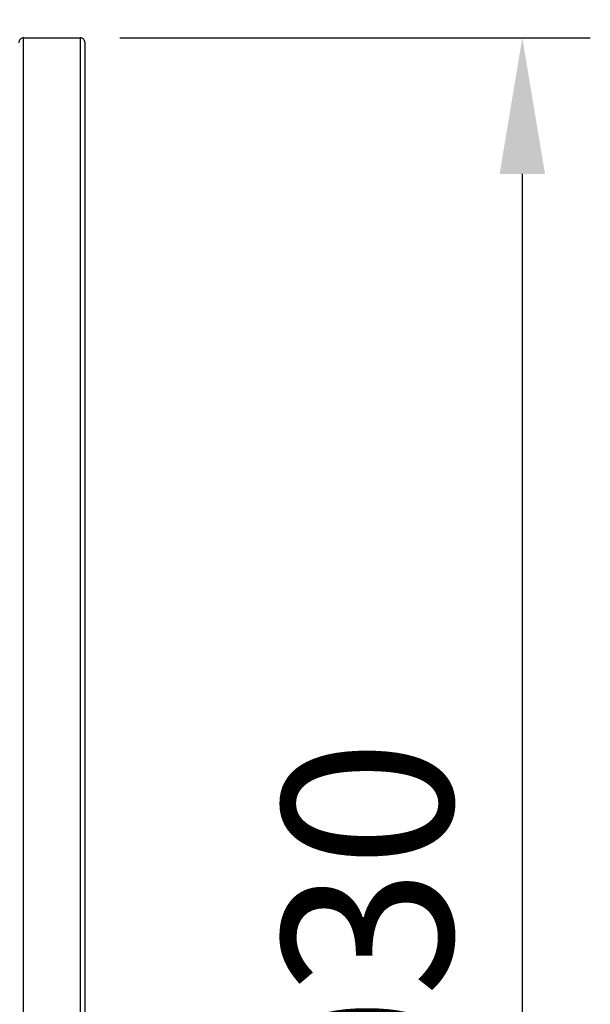
# Model space of a CAD drawing. Extents: x 0 to 10539, y 0 to 4650.
# Drawn here: x 7627 to 8231, y 2733 to 3775 of the extents above; entities that cross this region are included whole.
import ezdxf

# ---------------------------------------------------------------- set-up
doc = ezdxf.new("R2010")
doc.units = 0
doc.header["$LTSCALE"] = 3
doc.header["$MEASUREMENT"] = 0
doc.layers.get('DEFPOINTS').update_dxf_attribs({"linetype": 'CONTINUOUS'})
for name, color, linetype in [('Dimensions', 2, 'CONTINUOUS'), ('Thick lines', 4, 'CONTINUOUS'), ('Thin lines', 2, 'CONTINUOUS')]:
    doc.layers.add(name, color=color, linetype=linetype)
doc.styles.add('2-5TXT', font='ARIAL.TTF')
doc.dimstyles.new('VELOPA$0', dxfattribs={"dimscale": 0, "dimtxt": 2.5, "dimasz": 2, "dimexe": 1, "dimexo": 1, "dimgap": 1, "dimtad": 1, "dimdec": 1, "dimdsep": 46, "dimtxsty": '2-5TXT', "dimcen": 2, "dimadec": 0, "dimazin": 0, "dimtfac": 1, "dimtdec": 1, "dimtmove": 0, "dimatfit": 3, "dimfxl": 0, "dimtolj": 1, "dimtzin": 0, "dimarcsym": 0})

# ---------------------------------------------------------------- blocks, each defined once
blk = doc.blocks.new('*D3')
at = {"layer": 'DEFPOINTS', "color": 0, "ltscale": 4}
for p in [(4965.7, 4083.6), (4965.7, 3750.6), (7695.7, 3750.6)]:
    blk.add_point(p, dxfattribs=at)
at = {"layer": 'Dimensions', "color": 0, "lineweight": -2, "ltscale": 4}
for p, q in [((4965.7, 3822.6), (4965.7, 4155.6)), ((7695.7, 3822.6), (7695.7, 4155.6)), ((7551.7, 4083.6), (5109.7, 4083.6))]:
    blk.add_line(p, q, dxfattribs=at)
at = {"layer": 'Dimensions', "color": 0, "ltscale": 4}
for points in [[(5109.7, 4107.6), (5109.7, 4059.6), (4965.7, 4083.6)], [(7551.7, 4107.6), (7551.7, 4059.6), (7695.7, 4083.6)]]:
    blk.add_solid(points, dxfattribs=at)
at = {"layer": 'Dimensions', "color": 0, "ltscale": 4, "insert": (6330.7, 4247.5), "char_height": 180.01, "attachment_point": 5, "style": '2-5TXT'}
blk.add_mtext('\\A1;2730', dxfattribs=at)
blk = doc.blocks.new('*D4')
at = {"layer": 'DEFPOINTS', "color": 0, "ltscale": 4}
for p in [(7660.7, 3755.9), (7660.7, 1725.9), (8158.7, 1725.9)]:
    blk.add_point(p, dxfattribs=at)
at = {"layer": 'Dimensions', "color": 0, "lineweight": -2, "ltscale": 4}
for p, q in [((7732.7, 3755.9), (8230.7, 3755.9)), ((8158.7, 3611.9), (8158.7, 1869.9)), ((7732.7, 1725.9), (8230.7, 1725.9))]:
    blk.add_line(p, q, dxfattribs=at)
at = {"layer": 'Dimensions', "color": 0, "ltscale": 4}
for points in [[(8134.7, 3611.9), (8182.7, 3611.9), (8158.7, 3755.9)], [(8134.7, 1869.9), (8182.7, 1869.9), (8158.7, 1725.9)]]:
    blk.add_solid(points, dxfattribs=at)
at = {"layer": 'Dimensions', "color": 0, "ltscale": 4, "insert": (7994.7, 2740.9), "char_height": 180.01, "attachment_point": 5, "rotation": 90, "style": '2-5TXT'}
blk.add_mtext('\\A1;2030', dxfattribs=at)

msp = doc.modelspace()

# ---------------------------------------------------------------- linework, layer by layer
at = {"layer": 'Thick lines'}
for p, q in [((7630.71, 3755.92), (7690.71, 3755.92)), ((7695.71, 1725.92), (7695.71, 3750.57))]:
    msp.add_line(p, q, dxfattribs=at)
for points, knots in [([(7630.71, 3755.92), (7630.27, 3755.88), (7629.4, 3755.81), (7628.1, 3755.22), (7626.82, 3754.12), (7625.92, 3752.48), (7625.71, 3751.2), (7625.71, 3750.57), (7625.71, 3750.57)], [0, 0, 0, 0, 0.1341809, 0.2676599, 0.4601725, 0.7360549, 0.9985338, 1, 1, 1, 1]), ([(7695.71, 3750.57), (7695.71, 3750.57), (7695.71, 3751.2), (7695.5, 3752.48), (7694.6, 3754.12), (7693.32, 3755.22), (7692.02, 3755.81), (7691.15, 3755.88), (7690.71, 3755.92)], [0, 0, 0, 0, 0.0014662, 0.2639428, 0.5398291, 0.7323409, 0.8658196, 1, 1, 1, 1])]:
    msp.add_open_spline(points, degree=3, knots=knots, dxfattribs=at)
at = {"layer": 'Thin lines'}
for p, q in [((7630.71, 1725.92), (7630.71, 3755.92)), ((7690.71, 3755.92), (7690.71, 1725.92))]:
    msp.add_line(p, q, dxfattribs=at)

# ---------------------------------------------------------------- dimensions: what is measured, and where the dimension line sits
at = {"layer": 'Dimensions', "ltscale": 4}
dim = msp.add_linear_dim(base=(4965.71, 4083.58), p1=(7695.71, 3750.57), p2=(4965.71, 3750.57), text='2730', dimstyle='VELOPA$0', override={"dimscale": 72.002656}, dxfattribs=at)
dim.commit()
dim.dimension.update_dxf_attribs({"geometry": '*D3', "text_midpoint": (6330.71, 4083.58), "dimtype": 160})
dim = msp.add_linear_dim(base=(8158.69, 1725.92), p1=(7660.71, 3755.92), p2=(7660.71, 1725.92), angle=90, text='2030', dimstyle='VELOPA$0', override={"dimscale": 72.002656}, dxfattribs=at)
dim.commit()
dim.dimension.update_dxf_attribs({"geometry": '*D4', "text_midpoint": (7994.72, 2740.92)})

doc.saveas('drawing.dxf')
